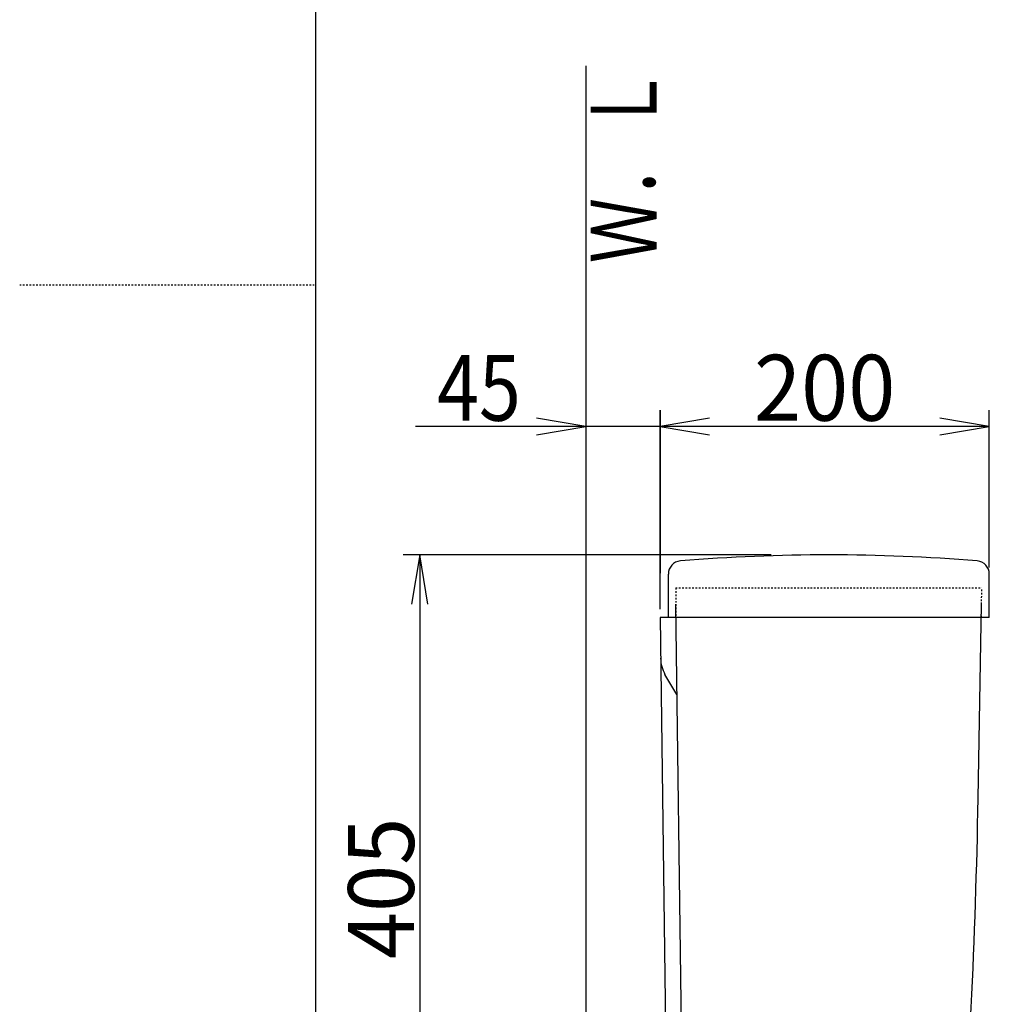
# Model space of a CAD drawing. Extents: x 0 to 2000, y 115 to 2915.
# Drawn here: x 0 to 589, y 1078 to 1676 of the extents above; entities that cross this region are included whole.
import ezdxf
from ezdxf.enums import TextEntityAlignment as Align

# ---------------------------------------------------------------- set-up
doc = ezdxf.new("R2010")
doc.units = 0
doc.header["$MEASUREMENT"] = 0
doc.linetypes.add('EXLTYPE2', pattern=[2, 1, -1])
doc.layers.get('0').update_dxf_attribs({"linetype": 'CONTINUOUS'})
for name, color, linetype in [('タンク', 7, 'CONTINUOUS'), ('便器', 7, 'CONTINUOUS'), ('寸法', 7, 'CONTINUOUS'), ('枠', 7, 'CONTINUOUS')]:
    doc.layers.add(name, color=color, linetype=linetype)
doc.styles.add('EXCADDIM1', font='monotxt', dxfattribs={"width": 0.84, "bigfont": 'extfont'})
doc.styles.add('EXCADDIM2', font='monotxt', dxfattribs={"width": 0.95, "bigfont": 'extfont'})
doc.styles.add('EXCADSTD', font='monotxt', dxfattribs={"bigfont": 'extfont'})
doc.styles.get("Standard").update_dxf_attribs({"font": 'monotxt', "bigfont": 'extfont'})
doc.dimstyles.get("Standard").update_dxf_attribs({"dimtxt": 0.18, "dimasz": 0.18, "dimexe": 0.18, "dimexo": 0.0625, "dimgap": 0.09, "dimtad": 0, "dimtih": 1, "dimtoh": 1, "dimdec": 4, "dimzin": 0, "dimtxsty": 'STANDARD', "dimcen": 0.09, "dimazin": 3, "dimtfac": 1, "dimtdec": 4, "dimtmove": 0, "dimatfit": 3, "dimtolj": 1, "dimtzin": 0})

# ---------------------------------------------------------------- blocks, each defined once
blk = doc.blocks.new('*D28')
at = {"layer": '寸法', "color": 3, "linetype": 'CONTINUOUS'}
for p, q in [((419.017073, 1428.987062), (240.517069, 1428.987062)), ((344.017073, 1428.987062), (314.017073, 1433.987062)), ((314.017073, 1423.987062), (344.017073, 1428.987062)), ((419.017073, 1433.987062), (389.017073, 1428.987062)), ((389.017073, 1428.987062), (419.017073, 1423.987062))]:
    blk.add_line(p, q, dxfattribs=at)
at = {"layer": '寸法', "color": 2, "linetype": 'CONTINUOUS', "style": 'EXCADSTD', "width": 0.84}
blk.add_text('45', height=40, dxfattribs=at).set_placement((279.017073, 1432.487062), align=Align.CENTER)
blk = doc.blocks.new('_EX_NORM')
at = {"color": 0, "linetype": 'CONTINUOUS'}
for q in [(-1, 0.166667), (-1, 0), (-1, -0.166667)]:
    blk.add_line((0, 0), q, dxfattribs=at)
blk = doc.blocks.new('*D29')
at = {"layer": '寸法', "color": 3, "linetype": 'CONTINUOUS'}
for p, q in [((456.560696, 1350.986996), (233.017073, 1350.986996)), ((243.017073, 1350.986996), (238.017073, 1320.986996)), ((243.017073, 1350.986996), (243.017073, 946.000264)), ((248.017073, 1320.986996), (243.017073, 1350.986996)), ((238.017073, 976.000264), (243.017073, 946.000264)), ((243.017073, 946.000264), (248.017073, 976.000264))]:
    blk.add_line(p, q, dxfattribs=at)
at = {"layer": '寸法', "color": 2, "linetype": 'CONTINUOUS', "style": 'EXCADSTD', "width": 0.945}
blk.add_text('405', height=40, rotation=90, dxfattribs=at).set_placement((239.517073, 1148.49363), align=Align.CENTER)
blk = doc.blocks.new('*D30')
at = {"layer": '寸法', "color": 3, "linetype": 'CONTINUOUS'}
for p, q in [((389.017073, 1317.986966), (389.017073, 1438.987062)), ((589.060667, 1343.360382), (589.060667, 1438.987062)), ((419.017073, 1433.987062), (389.017073, 1428.987062)), ((589.060667, 1428.987062), (389.017073, 1428.987062)), ((389.017073, 1428.987062), (419.017073, 1423.987062)), ((589.060667, 1428.987062), (559.060667, 1433.987062)), ((559.060667, 1423.987062), (589.060667, 1428.987062))]:
    blk.add_line(p, q, dxfattribs=at)
at = {"layer": '寸法', "color": 2, "linetype": 'CONTINUOUS', "style": 'EXCADSTD', "width": 0.945}
blk.add_text('200', height=40, dxfattribs=at).set_placement((489.03887, 1432.487062), align=Align.CENTER)

msp = doc.modelspace()

# ---------------------------------------------------------------- linework, layer by layer
at = {"layer": 'タンク', "color": 3, "linetype": 'CONTINUOUS'}
msp.add_line((389.017073, 1438.987062), (389.017073, 1339.986736), dxfattribs=at)
at = {"layer": 'タンク', "color": 7, "linetype": 'CONTINUOUS'}
for p, q in [((398.40796, 1320.986736), (403.463197, 949.932203)), ((582.283235, 1203.01707), (584.342408, 1320.986736)), ((389.016938, 1312.986705), (393.963228, 949.932203)), ((409, 1312.986705), (389.016938, 1312.986705)), ((399.155183, 1266.134593), (392.032228, 1278.471782))]:
    msp.add_line(p, q, dxfattribs=at)
for centre, radius, start, end in [((409.352784, 1288.471782), 20.000019, 180.780273, 209.999924), ((-3417.109618, 1272.827708), 4000, 355.366, 359.000043)]:
    msp.add_arc(centre, radius, start, end, dxfattribs=at)
at = {"layer": '便器', "color": 7, "linetype": 'CONTINUOUS'}
for p, q in [((394.060667, 1312.999973), (394.060667, 1339.326127)), ((589.060667, 1312.999973), (589.060667, 1339.326127)), ((409, 1313.000039), (389.017072, 1313.000039)), ((409, 1313.000039), (389.017072, 1313.000039)), ((409, 1313.000039), (389.017072, 1313.000039)), ((589.060667, 1312.999973), (389.017073, 1312.999973))]:
    msp.add_line(p, q, dxfattribs=at)
at = {"layer": '便器', "color": 2, "linetype": 'EXLTYPE2'}
for p, q in [((398.517042, 1331.00007), (584.517103, 1331.00007)), ((398.517042, 1331.00007), (398.517042, 1312.999973)), ((584.202892, 1312.999973), (584.517103, 1331.00007))]:
    msp.add_line(p, q, dxfattribs=at)
at = {"layer": '便器', "color": 7, "linetype": 'CONTINUOUS'}
for centre, radius, start, end in [((402.060667, 1339.326127), 8, 94.701219, 180), ((491.560667, 251.000004), 1100, 85.298781, 94.701219), ((581.060667, 1339.326127), 8, 0, 85.298781)]:
    msp.add_arc(centre, radius, start, end, dxfattribs=at)
at = {"layer": '枠', "color": 7, "linetype": 'CONTINUOUS'}
for p, q in [((180, 115), (180, 2915)), ((344.017073, 1648), (344.017073, 561.000324))]:
    msp.add_line(p, q, dxfattribs=at)
at = {"layer": '枠', "color": 6, "linetype": 'EXLTYPE2'}
msp.add_line((0, 1515), (180, 1515), dxfattribs=at)

# ---------------------------------------------------------------- texts
at = {"layer": '枠', "color": 2, "linetype": 'CONTINUOUS', "style": 'EXCADSTD', "width": 0.833}
msp.add_text('Ｗ．Ｌ', height=40, rotation=90, dxfattribs=at).set_placement((386.971175, 1528.104008), (386.971175, 1647.104007), align=Align.FIT)

# ---------------------------------------------------------------- dimensions: what is measured, and where the dimension line sits
at = {"layer": '寸法', "color": 3, "linetype": 'CONTINUOUS'}
dim = msp.add_linear_dim(base=(344.017073, 1428.987062), p1=(389.017073, 1562.536235), p2=(344.017073, 1557), dimstyle='STANDARD', override={"dimtxt": 40, "dimasz": 30, "dimexe": 0, "dimexo": 0, "dimgap": 3.5, "dimtad": 1, "dimjust": 2, "dimtih": 0, "dimtoh": 0, "dimdec": 2, "dimzin": 8, "dimtxsty": 'EXCADDIM1', "dimblk1": '_EX_NORM', "dimblk2": '_EX_NORM', "dimsah": 1, "dimse1": 1, "dimse2": 1, "dimclrd": 3, "dimclre": 3, "dimclrt": 2, "dimtmove": 2}, dxfattribs=at)
dim.commit()
dim.dimension.update_dxf_attribs({"geometry": '*D28', "text_midpoint": (279.017073, 1452.487062), "dimtype": 160})
dim = msp.add_linear_dim(base=(389.017073, 1428.987062), p1=(589.060667, 1338.360382), p2=(389.017073, 1312.986966), text='200', dimstyle='STANDARD', override={"dimtxt": 40, "dimasz": 30, "dimexe": 10, "dimexo": 5, "dimgap": 3.5, "dimtad": 1, "dimjust": 0, "dimtih": 0, "dimtoh": 0, "dimdec": 2, "dimzin": 8, "dimtxsty": 'EXCADDIM2', "dimblk1": '_EX_NORM', "dimblk2": '_EX_NORM', "dimsah": 1, "dimse1": 0, "dimse2": 0, "dimclrd": 3, "dimclre": 3, "dimclrt": 2, "dimtmove": 2}, dxfattribs=at)
dim.commit()
dim.dimension.update_dxf_attribs({"geometry": '*D30', "text_midpoint": (489.03887, 1452.487062), "dimtype": 160})
dim = msp.add_linear_dim(base=(243.017073, 946.000264), p1=(461.560696, 1350.986996), p2=(367.637495, 946.000264), angle=90, text='405', dimstyle='STANDARD', override={"dimtxt": 40, "dimasz": 30, "dimexe": 10, "dimexo": 5, "dimgap": 3.5, "dimtad": 1, "dimjust": 0, "dimtih": 0, "dimtoh": 0, "dimdec": 2, "dimzin": 8, "dimtxsty": 'EXCADDIM2', "dimblk1": '_EX_NORM', "dimblk2": '_EX_NORM', "dimsah": 1, "dimse1": 0, "dimse2": 1, "dimclrd": 3, "dimclre": 3, "dimclrt": 2, "dimtmove": 2}, dxfattribs=at)
dim.commit()
dim.dimension.update_dxf_attribs({"geometry": '*D29', "text_midpoint": (219.517073, 1148.49363), "dimtype": 160})

doc.saveas('drawing.dxf')
